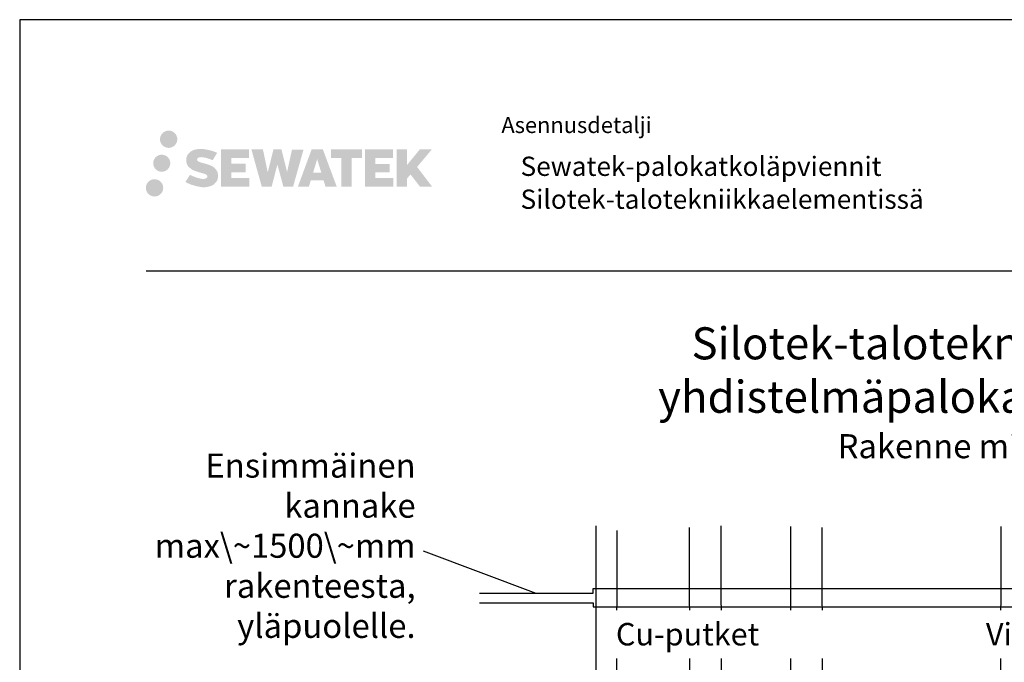
# Model space of a CAD drawing. Units: millimetres. Extents: x 0 to 1224, y 0 to 1746.
# Drawn here: x 0 to 614, y 1345 to 1746 of the extents above; entities that cross this region are included whole.
import ezdxf
from ezdxf.enums import TextEntityAlignment as Align

# ---------------------------------------------------------------- set-up
doc = ezdxf.new("R2010")
doc.units = ezdxf.units.MM
doc.linetypes.add('DASHDOT', pattern=[9, 5, -2, 0, -2])
doc.layers.add('Ei tulosteta', color=7, linetype='Continuous', plot=False)
doc.layers.add('Sewatek', color=7, linetype='Continuous')
doc.styles.add('_Otsikko', font='verdana.ttf', dxfattribs={"height": 16})
doc.styles.get("Standard").update_dxf_attribs({"font": 'arial.ttf'})
doc.styles.add('Teksti 12', font='verdana.ttf', dxfattribs={"height": 12})
doc.styles.add('Teksti 8', font='verdana.ttf', dxfattribs={"height": 8})

msp = doc.modelspace()

# ---------------------------------------------------------------- hatches: boundary and pattern name
at = {"layer": 'Sewatek', "ltscale": 0.5, "true_color": 0x002d72, "transparency": 33554687}
h = msp.add_hatch(color=166, dxfattribs=at)
h.dxf.hatch_style = 1
h.paths.add_polyline_path([(98.35, 1671.44, 1), (87.55, 1671.44, 1)])
h = msp.add_hatch(color=166, dxfattribs=at)
h.dxf.hatch_style = 1
h.paths.add_polyline_path([(123.4, 1651.08), (122.48, 1652.58), (121.59, 1653.44), (120.75, 1654.22), (119.67, 1654.82), (118.62, 1655.28), (117.39, 1655.76), (114.86, 1656.45), (112.9, 1657), (111.28, 1657.67), (110.84, 1658.12), (110.65, 1659.05), (110.96, 1659.54), (111.79, 1660.07), (113.55, 1660.3), (116, 1659.89), (118.42, 1659.14), (120.43, 1658.38), (123.2, 1662.97), (121.49, 1663.68), (120.58, 1664.01), (119.26, 1664.41), (117.53, 1664.84), (115.11, 1665.25), (113.59, 1665.39), (112, 1665.39), (110.04, 1665.13), (108.29, 1664.64), (106.99, 1663.92), (105.95, 1663.12), (105.2, 1662.4), (104.66, 1661.56), (104.28, 1660.81), (103.92, 1659.39), (103.92, 1657.66), (104.11, 1656.76), (104.4, 1655.73), (105.19, 1654.5), (106.05, 1653.67), (107.11, 1652.76), (107.92, 1652.29), (109.25, 1651.72), (111.62, 1650.89), (114.14, 1650.23), (115.7, 1649.74), (116.35, 1649.38), (116.79, 1649.03), (117.12, 1648.46), (117.12, 1647.94), (117, 1647.65), (116.68, 1647.29), (115.97, 1646.91), (115.02, 1646.71), (113.74, 1646.71), (112.37, 1646.98), (110.7, 1647.4), (108.97, 1648.03), (107.55, 1648.59), (106.28, 1649.28), (103.43, 1644.83), (104.57, 1644.16), (105.99, 1643.54), (107.65, 1642.9), (109.46, 1642.38), (111.01, 1641.98), (112.82, 1641.69), (114.09, 1641.49), (115.34, 1641.49), (116.62, 1641.61), (118.69, 1642.06), (119.94, 1642.54), (120.88, 1643.08), (121.64, 1643.71), (122.18, 1644.29), (122.78, 1645.11), (123.35, 1646.03), (123.7, 1647.49), (123.7, 1649.41)])
h.paths.add_polyline_path([(140.94, 1656.11), (132.04, 1656.11), (132.04, 1659.68), (143.05, 1659.68), (143.05, 1665.06), (125.69, 1665.06), (125.69, 1641.94), (143.21, 1641.94), (143.21, 1647.19), (132.04, 1647.19), (132.04, 1650.85), (140.94, 1650.85)])
h.paths.add_polyline_path([(151.77, 1665.09), (144.58, 1665.09), (151.02, 1641.93), (157.23, 1641.93), (160.78, 1655.74), (164.49, 1641.94), (170.61, 1641.94), (177.09, 1665), (169.88, 1665), (166.84, 1651.02), (163.33, 1665.07), (158.36, 1665.07), (154.76, 1650.84)])
h.paths.add_polyline_path([(189.17, 1665.08), (182.14, 1665.08), (173.61, 1641.93), (180.47, 1641.93), (181.6, 1645.78), (189.59, 1645.78), (190.8, 1641.9), (197.79, 1641.9)])
h.paths.add_polyline_path([(183.08, 1650.67), (185.6, 1659.05), (188.17, 1650.67)], flags=16)
h.paths.add_polyline_path([(247.93, 1654.15), (257.12, 1665.07), (249.61, 1665.07), (241.55, 1655.23), (241.55, 1665.07), (235.24, 1665.07), (235.24, 1641.89), (241.55, 1641.89), (241.55, 1646.8), (243.87, 1649.48), (249.75, 1641.83), (257.34, 1641.83)])
h.paths.add_polyline_path([(230.86, 1656.04), (221.91, 1656.04), (221.91, 1659.72), (232.95, 1659.72), (232.95, 1665.07), (215.52, 1665.07), (215.52, 1641.88), (233.09, 1641.88), (233.09, 1647.23), (221.91, 1647.23), (221.91, 1650.81), (230.86, 1650.81)])
h.paths.add_polyline_path([(207.12, 1659.75), (213.63, 1659.75), (213.63, 1665.07), (194.16, 1665.07), (194.16, 1659.7), (200.77, 1659.7), (200.77, 1641.93), (207.12, 1641.93)])
at = {"layer": 'Sewatek', "ltscale": 0.5, "true_color": 0xda1884, "transparency": 33554687}
h = msp.add_hatch(color=222, dxfattribs=at)
h.dxf.hatch_style = 1
h.paths.add_polyline_path([(93.95, 1656.48, 1), (83.3, 1656.48, 1)])
at = {"layer": 'Sewatek', "ltscale": 0.5, "true_color": 0x05c3de, "transparency": 33554687}
h = msp.add_hatch(color=132, dxfattribs=at)
h.dxf.hatch_style = 1
h.paths.add_polyline_path([(89.55, 1641.11, 1), (78.75, 1641.11, 1)])

# ---------------------------------------------------------------- linework, layer by layer
at = {"layer": 'Ei tulosteta', "linetype": 'Continuous', "ltscale": 50}
for p, q in [((1224.01, 1746.05), (0.01, 1746.05)), ((0.01, 1746.05), (0.01, 0.05))]:
    msp.add_line(p, q, dxfattribs=at)
at = {"layer": 'Sewatek', "linetype": 'Continuous', "ltscale": 50}
msp.add_line((1149.23, 1589.1), (79.02, 1589.1), dxfattribs=at)
at = {"layer": 'Sewatek'}
for p, q in [((359.48, 1430.29), (358.86, 601.3)), ((372.46, 1427.21), (370.88, 601.3)), ((417.73, 1429.12), (418.55, 601.3)), ((437.53, 1430.29), (438.38, 601.3)), ((480.89, 1429.7), (480.89, 601.3)), ((500.35, 1429.12), (502.68, 601.3)), ((612.04, 1429.81), (611.72, 601.3)), ((714.85, 1391), (357.66, 1391)), ((357.66, 1391), (357.66, 1388)), ((357.66, 1388), (286.82, 1388)), ((286.82, 1382.1), (357.72, 1382.1)), ((357.72, 1382.1), (357.72, 1379.6)), ((357.72, 1379.6), (714.85, 1379.6))]:
    msp.add_line(p, q, dxfattribs=at)
msp.add_lwpolyline([(322.24, 1388), (252.01, 1414.5)], dxfattribs=at)

# ---------------------------------------------------------------- texts
at = {"layer": 'Sewatek', "style": 'Teksti 8'}
msp.add_text('Asennusdetalji', height=10, dxfattribs=at).set_placement((300.55, 1685.32), align=Align.TOP_LEFT)
at = {"layer": 'Sewatek', "style": 'Teksti 12'}
for s, p in [('Sewatek-palokatkoläpviennit', (312.48, 1648.57)), ('Silotek-talotekniikkaelementissä', (312.48, 1628.03))]:
    msp.add_text(s, height=12, dxfattribs=at).set_placement(p)
at = {"layer": 'Sewatek', "insert": (613.42, 1554.1), "char_height": 20, "width": 441.3402, "attachment_point": 2}
msp.add_mtext('Silotek-talotekniikkaelementti\\P\\pxsm1.5,;yhdistelmäpalokatko (LVP / Multi)\\P\\pxs*,;{\\fArial|b0|i1|c0|p34;\\H0.75x;Rakenne min 150 mm}', dxfattribs=at)
at = {"layer": 'Sewatek', "insert": (247.01, 1475.29), "char_height": 15, "width": 178.9675, "attachment_point": 3, "style": 'Teksti 12'}
msp.add_mtext('Ensimmäinen kannake max\\~1500\\~mm rakenteesta,\\Pyläpuolelle.', dxfattribs=at)

# ---------------------------------------------------------------- next in the draw order: texts
at = {"layer": 'Sewatek', "linetype": 'DASHDOT', "ltscale": 10, "insert": (371.98, 1369.58), "char_height": 16, "attachment_point": 1, "style": '_Otsikko', "bg_fill": 3, "box_fill_scale": 1.5, "bg_fill_color": 7, "bg_fill_transparency": 0}
msp.add_mtext_dynamic_manual_height_columns('\\pxql,tc18,c27;{\\fVerdana|b1|i1|c0|p34;\\H0.875x;Cu-putket ^IViemäriputki^IKaapelit}', width=482.4966, gutter_width=0, heights=[23.36], dxfattribs=at).dxf.set("width", 458.1775)

doc.saveas('drawing.dxf')
